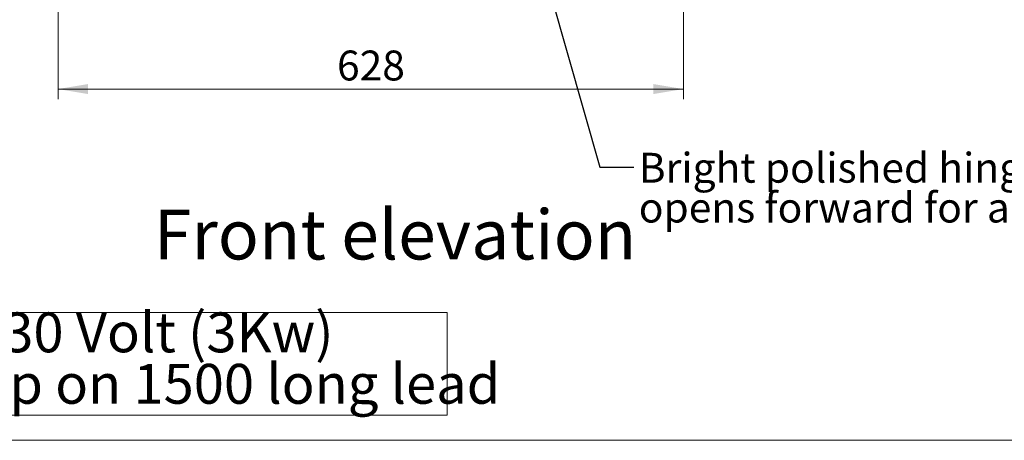
# Model space of a CAD drawing. Units: millimetres. Extents: x 0 to 586, y 0 to 420.
# Drawn here: x 149 to 248, y 9 to 51 of the extents above; entities that cross this region are included whole.
import ezdxf

# ---------------------------------------------------------------- set-up
doc = ezdxf.new("R2010")
doc.units = ezdxf.units.MM
doc.styles.add('SLDTEXTSTYLE0', font='TXT', dxfattribs={"width": 0.605})
doc.dimstyles.new('SLDDIMSTYLE1', dxfattribs={"dimtxt": 3, "dimasz": 3, "dimexe": 0, "dimexo": 0.0625, "dimgap": 0.75, "dimtad": 0, "dimtih": 1, "dimtoh": 1, "dimdec": 1, "dimlfac": 10, "dimrnd": 1e-09, "dimzin": 12, "dimdsep": 46, "dimtxsty": 'SLDTEXTSTYLE0', "dimsah": 1, "dimcen": 0.09, "dimadec": 0, "dimazin": 0, "dimtfac": 1, "dimtofl": 0, "dimtmove": 0, "dimatfit": 3, "dimfxl": 0, "dimfrac": 2, "dimtolj": 1, "dimtzin": 12, "dimarcsym": 0})
doc.dimstyles.new('SLDDIMSTYLE3', dxfattribs={"dimtxt": 0, "dimasz": 1, "dimexe": 0, "dimexo": 0.0625, "dimgap": 0, "dimtad": 0, "dimtih": 1, "dimtoh": 1, "dimdec": 0, "dimrnd": 1e-09, "dimzin": 0, "dimdsep": 46, "dimtxsty": 'Standard', "dimblk1": 'DOT', "dimblk2": 'DOT', "dimsah": 1, "dimcen": 0.09, "dimadec": 0, "dimazin": 0, "dimtfac": 1, "dimtdec": 0, "dimtofl": 0, "dimtmove": 0, "dimatfit": 3, "dimldrblk": 'DOT', "dimfxl": 0, "dimfrac": 2, "dimtolj": 1, "dimtzin": 0, "dimarcsym": 0})

# ---------------------------------------------------------------- blocks, each defined once
blk = doc.blocks.new('SW_NOTE_0')
at = {"color": 0, "linetype": 'Continuous', "lineweight": 0}
for p, q in [((-0.004, 5.166), (136.565, 5.166)), ((136.565, 5.166), (136.565, -5.169)), ((136.565, -5.169), (-0.004, -5.169))]:
    blk.add_line(p, q, dxfattribs=at)
at = {"color": 0, "linetype": 'Continuous', "lineweight": 0, "char_height": 4, "attachment_point": 1, "style": 'SLDTEXTSTYLE0'}
for s, insert in [('          ELECTRICAL SUPPLY - 13 Amp 230 Volt (3Kw)', (0, 5.156)), ('Display supplied with 13 Amp plugtop on 1500 long lead', (0, -0.01))]:
    blk.add_mtext(s, dxfattribs=dict(at, insert=insert))
blk = doc.blocks.new('*D4')
at = {"color": 7, "linetype": 'Continuous', "lineweight": 0}
for p, q in [((152.789, 66.731), (152.789, 43.279)), ((215.589, 66.731), (215.589, 43.279)), ((152.789, 44.279), (215.589, 44.279))]:
    blk.add_line(p, q, dxfattribs=at)
for points in [[(152.789, 44.279), (155.789, 43.779), (155.789, 44.779)], [(215.589, 44.279), (212.589, 44.779), (212.589, 43.779)]]:
    blk.add_solid(points, dxfattribs=at)
at = {"color": 7, "linetype": 'Continuous', "lineweight": 0, "insert": (180.809, 48.147), "char_height": 3, "attachment_point": 1, "style": 'SLDTEXTSTYLE0'}
blk.add_mtext('628', dxfattribs=at)
blk = doc.blocks.new('SW_NOTE_3')
at = {"color": 0, "linetype": 'Continuous', "lineweight": 0, "char_height": 3, "attachment_point": 1, "style": 'SLDTEXTSTYLE0'}
for s, insert in [('Bright polished hinged fascia panel', (0.504, 1.427)), ('opens forward for access to controls', (0.504, -2.573))]:
    blk.add_mtext(s, dxfattribs=dict(at, insert=insert))
blk = doc.blocks.new('_DOT')
at = {"color": 0, "linetype": 'ByBlock', "lineweight": -2}
blk.add_line((-0.5, 0), (-1, 0), dxfattribs=at)
at = {"color": 0, "linetype": 'ByBlock', "const_width": 0.5}
blk.add_lwpolyline([(-0.25, 0, 1), (0.25, 0, 1)], format="xyb", close=True, dxfattribs=at)

msp = doc.modelspace()

# ---------------------------------------------------------------- linework, layer by layer
at = {"color": 7, "linetype": 'Continuous', "lineweight": 0}
msp.add_line((5.873242, 9.0035), (579.873242, 9.0035), dxfattribs=at)

# ---------------------------------------------------------------- block references
for name, p in [('SW_NOTE_3', (210.608485, 36.451157)), ('SW_NOTE_0', (55.295599, 16.687059))]:
    msp.add_blockref(name, p, dxfattribs=at)

# ---------------------------------------------------------------- texts
at = {"color": 7, "linetype": 'Continuous', "lineweight": 0, "insert": (162.420953, 32.167318), "char_height": 5, "attachment_point": 1, "style": 'SLDTEXTSTYLE0'}
msp.add_mtext('Front elevation', dxfattribs=at)

# ---------------------------------------------------------------- dimensions: what is measured, and where the dimension line sits
at = {"color": 7, "linetype": 'Continuous', "lineweight": 0}
dim = msp.add_linear_dim(base=(215.589418, 46.581171), p1=(152.789418, 67.730536), p2=(215.589418, 67.730536), dimstyle='SLDDIMSTYLE1', dxfattribs=at)
dim.commit()
dim.dimension.update_dxf_attribs({"geometry": '*D4', "text_midpoint": (184.245882, 46.581171), "dimtype": 160})

# ---------------------------------------------------------------- leaders
msp.add_leader([(193.673941, 83.763323), (207.208485, 36.451157), (210.608485, 36.451157)], dimstyle='SLDDIMSTYLE3', dxfattribs=at)

doc.saveas('drawing.dxf')
